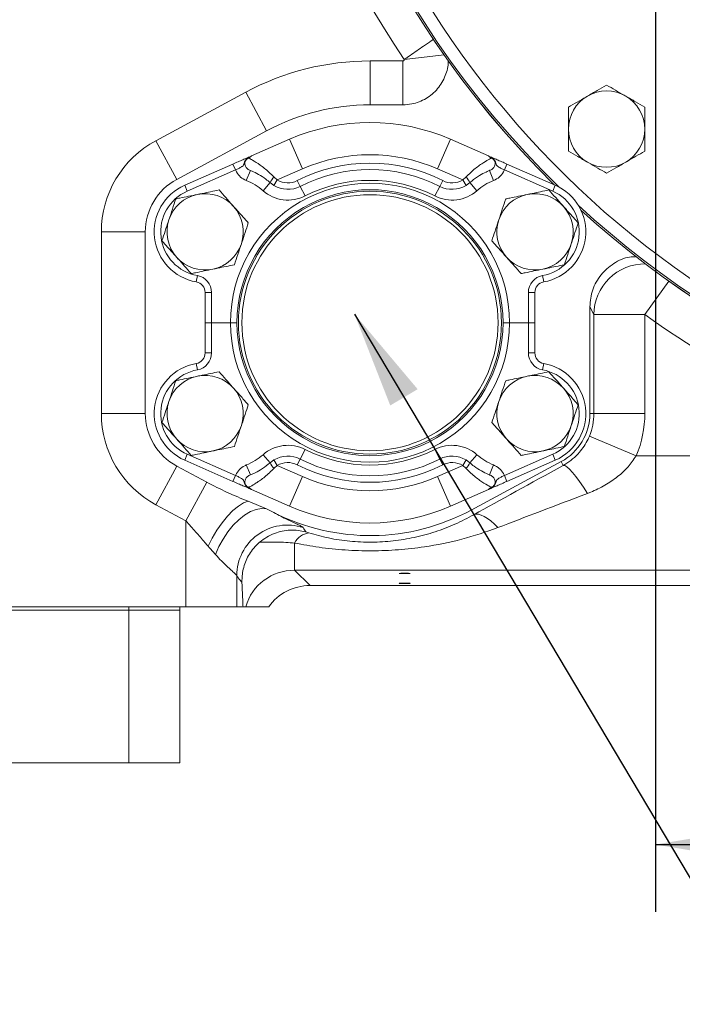
# Model space of a CAD drawing. Units: millimetres. Extents: x 11 to 1180, y 5 to 832.
# Drawn here: x 598 to 629, y 96 to 142 of the extents above; entities that cross this region are included whole.
import ezdxf

# ---------------------------------------------------------------- set-up
doc = ezdxf.new("R2010")
doc.units = ezdxf.units.MM
doc.layers.add('SLD-0', color=7, linetype='Continuous')
doc.styles.add('SLDTEXTSTYLE0', font='TXT', dxfattribs={"width": 0.605})
doc.dimstyles.new('SLDDIMSTYLE1', dxfattribs={"dimtxt": 3, "dimasz": 4.572, "dimexe": 0, "dimexo": 0.0625, "dimgap": 0.75, "dimtad": 0, "dimdec": 1, "dimlfac": 5, "dimrnd": 1e-09, "dimzin": 12, "dimdsep": 46, "dimtxsty": 'SLDTEXTSTYLE0', "dimsah": 1, "dimcen": 0.09, "dimadec": 0, "dimazin": 0, "dimtfac": 1, "dimtdec": 3, "dimtofl": 0, "dimtmove": 0, "dimatfit": 3, "dimfxl": 0, "dimfrac": 2, "dimtolj": 1, "dimtzin": 12, "dimarcsym": 0})
doc.dimstyles.new('SLDDIMSTYLE3', dxfattribs={"dimtxt": 0, "dimasz": 4.572, "dimexe": 0, "dimexo": 0.0625, "dimgap": 0, "dimtad": 0, "dimtih": 1, "dimtoh": 1, "dimdec": 0, "dimrnd": 1e-09, "dimzin": 0, "dimdsep": 46, "dimtxsty": 'Standard', "dimsah": 1, "dimcen": 0.09, "dimadec": 0, "dimazin": 0, "dimtfac": 4.572, "dimtdec": 0, "dimtofl": 0, "dimtmove": 0, "dimatfit": 3, "dimfxl": 0, "dimfrac": 2, "dimtolj": 1, "dimtzin": 0, "dimarcsym": 0})

# ---------------------------------------------------------------- blocks, each defined once
blk = doc.blocks.new('*D17')
at = {"layer": 'SLD-0'}
for p, q in [((628.232, 238.359), (628.232, 100.232)), ((681.408, 229.753), (681.408, 100.232)), ((628.232, 103.407), (648.08, 103.407)), ((681.408, 103.407), (661.561, 103.407))]:
    blk.add_line(p, q, dxfattribs=at)
for points in [[(628.232, 103.407), (632.804, 102.645), (632.804, 104.169)], [(681.408, 103.407), (676.836, 104.169), (676.836, 102.645)]]:
    blk.add_solid(points, dxfattribs=at)
at = {"layer": 'SLD-0', "insert": (649.667, 104.973), "char_height": 3, "attachment_point": 1, "style": 'SLDTEXTSTYLE0'}
blk.add_mtext('265.9', dxfattribs=at)

msp = doc.modelspace()

# ---------------------------------------------------------------- linework, layer by layer
at = {"color": 7, "linetype": 'Continuous', "lineweight": 15}
for p, q in [((614.77806, 140.37468), (614.77806, 138.302)), ((614.77806, 140.37468), (616.32056, 140.37468)), ((616.32056, 140.37468), (616.32056, 138.302)), ((604.6761, 136.60848), (608.91511, 138.89453)), ((608.91511, 138.89453), (609.89894, 137.07023)), ((616.32056, 138.302), (614.77806, 138.302)), ((609.89894, 137.07023), (605.65993, 134.78418)), ((604.6761, 136.60848), (605.65993, 134.78418)), ((609.19039, 135.89224), (610.97746, 136.67603)), ((610.97746, 136.67603), (611.58959, 135.28037)), ((618.56747, 136.67603), (617.95534, 135.28037)), ((618.56747, 136.67603), (620.35453, 135.89224)), ((606.03608, 134.50878), (608.31286, 135.50736)), ((608.43529, 135.22823), (606.15851, 134.22965)), ((608.31286, 135.50736), (608.43529, 135.22823)), ((609.13321, 135.20536), (608.9415, 134.73492)), ((611.58959, 135.28037), (610.40143, 134.75925)), ((619.1435, 134.75925), (617.95534, 135.28037)), ((620.41172, 135.20536), (620.60342, 134.73492)), ((621.10964, 135.22823), (621.23206, 135.50736)), ((623.38642, 134.22965), (621.10964, 135.22823)), ((621.23206, 135.50736), (623.50884, 134.50878)), ((610.40143, 134.75925), (610.24321, 134.49873)), ((610.25126, 134.89202), (610.40143, 134.75925)), ((611.34221, 134.72505), (611.48109, 134.45373)), ((618.20272, 134.72505), (618.06384, 134.45373)), ((619.1435, 134.75925), (619.29367, 134.89202)), ((619.1435, 134.75925), (619.30171, 134.49873)), ((606.03608, 134.50878), (606.15851, 134.22965)), ((610.06485, 134.62959), (609.72982, 134.24773)), ((610.24321, 134.49873), (610.06485, 134.62959)), ((611.48109, 134.45373), (611.71255, 134.00152)), ((618.06384, 134.45373), (617.83238, 134.00152)), ((619.48007, 134.62959), (619.30171, 134.49873)), ((619.48007, 134.62959), (619.81511, 134.24773)), ((623.38642, 134.22965), (623.50884, 134.50878)), ((602.10626, 132.30288), (604.17894, 132.30288)), ((602.10626, 123.74288), (602.10626, 132.30288)), ((604.17894, 132.30288), (604.17894, 123.74288)), ((606.5808, 129.94779), (606.63405, 130.2479)), ((622.91087, 130.2479), (622.96412, 129.94779)), ((607.00006, 129.4476), (607.30486, 129.4476)), ((607.00006, 128.02288), (607.00006, 129.4476)), ((607.30486, 129.4476), (607.30486, 128.02288)), ((622.24006, 128.02288), (622.24006, 129.4476)), ((622.24006, 129.4476), (622.54486, 129.4476)), ((622.54486, 129.4476), (622.54486, 128.02288)), ((625.13997, 128.77709), (625.13997, 123.74288)), ((625.33146, 128.40322), (625.13997, 128.77709)), ((625.33146, 123.74288), (625.33146, 128.40322)), ((625.33146, 128.40322), (627.73, 128.40322)), ((627.73, 128.40322), (627.73, 123.74288)), ((607.30486, 128.02288), (607.00006, 128.02288)), ((607.00006, 126.59817), (607.00006, 128.02288)), ((607.30486, 128.02288), (608.19386, 128.02288)), ((607.30486, 128.02288), (607.30486, 126.59817)), ((621.35106, 128.02288), (622.24006, 128.02288)), ((622.54486, 128.02288), (622.24006, 128.02288)), ((622.24006, 126.59817), (622.24006, 128.02288)), ((622.54486, 128.02288), (622.54486, 126.59817)), ((607.30486, 126.59817), (607.00006, 126.59817)), ((622.54486, 126.59817), (622.24006, 126.59817)), ((606.63405, 125.79787), (606.5808, 126.09798)), ((622.96412, 126.09798), (622.91087, 125.79787)), ((602.10626, 123.74288), (604.17894, 123.74288)), ((625.33146, 123.74288), (625.13997, 123.74288)), ((625.33146, 123.74288), (627.73, 123.74288)), ((625.1163, 122.67183), (627.32876, 121.74554)), ((606.15851, 121.81612), (606.03608, 121.53699)), ((606.15851, 121.81612), (608.43529, 120.81754)), ((610.06485, 121.41618), (609.72982, 121.79804)), ((611.48109, 121.59204), (611.71255, 122.04425)), ((618.06384, 121.59204), (617.83238, 122.04425)), ((619.48007, 121.41618), (619.81511, 121.79804)), ((621.10964, 120.81754), (623.38642, 121.81612)), ((623.50884, 121.53699), (623.38642, 121.81612)), ((627.32876, 121.74554), (641.25602, 121.74554)), ((604.6761, 119.43728), (605.65993, 121.26159)), ((605.65993, 121.26159), (607.07467, 120.49863)), ((608.31286, 120.53841), (606.03608, 121.53699)), ((609.13321, 120.84041), (608.9415, 121.31085)), ((610.06485, 121.41618), (610.24321, 121.54704)), ((610.40143, 121.28652), (610.24321, 121.54704)), ((610.40143, 121.28652), (610.25126, 121.15375)), ((610.40143, 121.28652), (611.58959, 120.7654)), ((611.34221, 121.32072), (611.48109, 121.59204)), ((617.95534, 120.7654), (619.1435, 121.28652)), ((618.20272, 121.32072), (618.06384, 121.59204)), ((619.1435, 121.28652), (619.30171, 121.54704)), ((619.29367, 121.15375), (619.1435, 121.28652)), ((619.30171, 121.54704), (619.48007, 121.41618)), ((623.7836, 121.47038), (619.54459, 119.18433)), ((620.41172, 120.84041), (620.60342, 121.31085)), ((623.50884, 121.53699), (621.23206, 120.53841)), ((623.8817, 121.28846), (623.7836, 121.47038)), ((608.43529, 120.81754), (608.31286, 120.53841)), ((610.97746, 119.36973), (611.58959, 120.7654)), ((618.56747, 119.36973), (617.95534, 120.7654)), ((621.23206, 120.53841), (621.10964, 120.81754)), ((606.09084, 118.67433), (607.07467, 120.49863)), ((610.97746, 119.36973), (609.19039, 120.15353)), ((620.35453, 120.15353), (618.56747, 119.36973)), ((606.09084, 118.67433), (604.6761, 119.43728)), ((609.03453, 119.59918), (609.88985, 119.23528)), ((609.88985, 119.23528), (610.23384, 119.068)), ((619.6641, 118.96272), (619.54459, 119.18433)), ((606.09084, 114.62288), (606.09084, 118.67433)), ((611.74213, 118.15254), (611.8901, 118.10545)), ((611.2195, 116.34883), (611.2195, 117.63117)), ((703.87241, 116.34883), (611.2195, 116.34883)), ((611.2195, 116.34883), (611.94545, 115.62288)), ((608.48938, 116.09088), (608.48938, 114.62288)), ((611.94545, 115.62288), (690.79947, 115.62288)), ((603.4085, 114.46288), (574.54516, 114.46288)), ((606.09084, 114.62288), (579.46326, 114.62288)), ((603.4085, 114.62288), (603.4085, 114.46288)), ((605.8085, 114.46288), (603.4085, 114.46288)), ((603.4085, 107.26288), (603.4085, 114.46288)), ((605.8085, 114.62288), (605.8085, 114.46288)), ((605.8085, 107.26288), (605.8085, 114.46288)), ((606.09084, 114.62288), (608.48938, 114.62288)), ((608.78663, 114.62288), (608.48938, 114.62288)), ((609.99656, 114.62288), (608.91508, 114.62288)), ((603.4085, 107.26288), (579.09369, 107.26288)), ((605.8085, 107.26288), (603.4085, 107.26288))]:
    msp.add_line(p, q, dxfattribs=at)
at = {"color": 8, "linetype": 'Continuous', "lineweight": 15}
for p, q in [((616.3885, 140.44596), (618.27146, 140.65784)), ((628.85946, 129.98512), (627.73, 128.40322))]:
    msp.add_line(p, q, dxfattribs=at)
at = {"color": 7, "linetype": 'Continuous', "lineweight": 15, "flags": 128}
for points in [[(623.8817, 121.28846), (623.95542, 121.2809), (624.05475, 121.22272), (624.17733, 121.1153), (624.32019, 120.96125), (624.4799, 120.76426), (624.65261, 120.52908), (624.83417, 120.26136), (625.0202, 119.96756)], [(607.14383, 117.47625), (607.33617, 117.86398), (607.55696, 118.23884), (607.79887, 118.58835), (608.05385, 118.90091), (608.31344, 119.16613), (608.56901, 119.3752), (608.81207, 119.52117), (609.03453, 119.59918)], [(607.48896, 117.08846), (607.64854, 117.45933), (607.84439, 117.81928), (608.07075, 118.15774), (608.32095, 118.46473), (608.58765, 118.73123), (608.86297, 118.94939), (609.13884, 119.1128), (609.40713, 119.21665), (609.65995, 119.25788), (609.88985, 119.23528)], [(619.6641, 118.96272), (619.7683, 118.98906), (619.88716, 118.98509), (620.01901, 118.95087), (620.16196, 118.88688), (620.314, 118.79404), (620.47297, 118.67365), (620.63661, 118.52742), (620.8026, 118.35743)], [(616.4085, 116.18492), (616.50953, 116.18562), (616.59517, 116.18762), (616.6524, 116.19061), (616.6725, 116.19414), (616.6524, 116.19766), (616.59517, 116.20065), (616.50953, 116.20265), (616.4085, 116.20335), (616.30747, 116.20265), (616.22182, 116.20065), (616.16459, 116.19766), (616.1445, 116.19414), (616.16459, 116.19061), (616.22182, 116.18762), (616.30747, 116.18562), (616.4085, 116.18492)], [(616.4085, 115.72041), (616.50953, 115.72111), (616.59517, 115.72311), (616.6524, 115.7261), (616.6725, 115.72962), (616.6524, 115.73315), (616.59517, 115.73614), (616.50953, 115.73814), (616.4085, 115.73884), (616.30747, 115.73814), (616.22182, 115.73614), (616.16459, 115.73315), (616.1445, 115.72962), (616.16459, 115.7261), (616.22182, 115.72311), (616.30747, 115.72111), (616.4085, 115.72041)]]:
    msp.add_lwpolyline(points, dxfattribs=at)
at = {"color": 7, "linetype": 'Continuous', "lineweight": 15}
for radius in [6.2, 6.04]:
    msp.add_circle((614.77246, 128.0224), radius, dxfattribs=at)
for centre, radius, start, end in [((654.77806, 166.28634), 43.92059, 106.912941, 28.36438), ((654.77806, 166.28634), 44.6044, 138.094229, 225.387442), ((654.77806, 166.28634), 44.6044, 227.624591, 27.30221), ((654.77806, 166.28634), 46.27616, 180, 213.944876), ((614.77806, 128.02288), 12.3518, 90, 118.337463), ((625.92806, 137.15434), 1.8, 60, 120), ((625.92806, 137.15434), 1.8, 120, 180), ((625.92806, 137.15434), 1.8, 0, 60), ((614.77806, 128.02288), 10.27912, 90, 118.337463), ((614.77246, 128.02336), 9.44832, 66.318062, 113.681938), ((625.92806, 137.15434), 1.8, 180, 240), ((625.92806, 137.15434), 1.8, 300, 0), ((606.99806, 132.30288), 4.8918, 118.337463, 180), ((614.77246, 128.02336), 7.92432, 66.318062, 113.681938), ((614.77246, 128.02336), 7.52856, 62.894389, 117.105611), ((614.77246, 128.02336), 7.22376, 62.894389, 117.105611), ((625.92806, 137.15434), 1.8, 240, 300), ((606.99806, 132.30288), 2.81912, 118.337463, 180), ((607.88714, 132.1475), 2.794, 48.737285, 67.829344), ((610.78041, 134.31875), 0.78016, 132.708021, 156.519625), ((610.90243, 135.58424), 0.9652, 238.730121, 297.105611), ((614.77246, 128.02336), 6.71576, 62.894389, 117.105611), ((618.64249, 135.58424), 0.9652, 242.894389, 301.269879), ((618.76451, 134.31875), 0.78016, 23.480375, 47.291979), ((621.65778, 132.1475), 2.794, 112.170656, 131.262715), ((607.00006, 132.31088), 2.4, 113.681938, 259.939352), ((614.77246, 128.02336), 6.5786, 359.995819, 180.004181), ((614.77246, 128.02336), 6.2738, 359.995616, 180.004384), ((610.90243, 135.58424), 1.778, 228.737285, 297.105611), ((610.90243, 135.58424), 1.27, 238.730121, 297.105611), ((618.64249, 135.58424), 1.778, 242.894389, 311.262715), ((618.64249, 135.58424), 1.27, 242.894389, 301.269879), ((622.54486, 132.31088), 2.4, 280.060648, 66.318062), ((607.00006, 132.31088), 2.0952, 113.681938, 259.939352), ((607.00006, 132.31088), 1.8, 101.654244, 161.654244), ((607.00006, 132.31088), 1.8, 41.654244, 101.654244), ((622.55406, 132.31088), 1.8, 101.654244, 161.654244), ((622.55406, 132.31088), 1.8, 41.654244, 101.654244), ((622.54486, 132.31088), 2.0952, 280.060648, 66.318062), ((607.00006, 132.31088), 1.8, 341.654244, 41.654244), ((622.55406, 132.31088), 1.8, 341.654244, 41.654244), ((607.00006, 132.31088), 1.8, 161.654244, 221.654244), ((622.55406, 132.31088), 1.8, 161.654244, 221.654244), ((607.00006, 132.31088), 1.8, 281.654244, 341.654244), ((622.55406, 132.31088), 1.8, 281.654244, 341.654244), ((607.00006, 132.31088), 1.8, 221.654244, 281.654244), ((622.55406, 132.31088), 1.8, 221.654244, 281.654244), ((606.49206, 129.4476), 0.8128, 0, 79.939352), ((623.05286, 129.4476), 0.8128, 100.060648, 180), ((606.49206, 129.4476), 0.508, 0, 79.939352), ((623.05286, 129.4476), 0.508, 100.060648, 180), ((654.77806, 166.28634), 46.54813, 234.473653, 253.112346), ((614.77246, 128.0224), 6.5786, 179.995819, 0.004181), ((614.77246, 128.0224), 6.2738, 179.995616, 0.004384), ((606.49206, 126.59817), 0.508, 280.060648, 0), ((606.49206, 126.59817), 0.8128, 280.060648, 0), ((623.05286, 126.59817), 0.8128, 180, 259.939352), ((623.05286, 126.59817), 0.508, 180, 259.939352), ((607.00006, 123.73488), 2.4, 100.060648, 246.318062), ((622.54486, 123.73488), 2.4, 293.681938, 79.939352), ((607.00006, 123.73488), 2.0952, 100.060648, 246.318062), ((607.00006, 123.73488), 1.8, 101.654244, 161.654244), ((607.00006, 123.73488), 1.8, 41.654244, 101.654244), ((622.55406, 123.73488), 1.8, 101.654244, 161.654244), ((622.55406, 123.73488), 1.8, 41.654244, 101.654244), ((622.54486, 123.73488), 2.0952, 293.681938, 79.939352), ((607.00006, 123.73488), 1.8, 341.654244, 41.654244), ((622.55406, 123.73488), 1.8, 341.654244, 41.654244), ((607.00006, 123.73488), 1.8, 161.654244, 221.654244), ((622.55406, 123.73488), 1.8, 161.654244, 221.654244), ((606.99806, 123.74288), 4.8918, 180, 241.662537), ((606.99806, 123.74288), 2.81912, 180, 241.662537), ((622.55806, 123.74288), 2.5819, 298.337463, 0), ((622.55806, 123.74288), 2.7734, 337.282494, 0), ((622.55806, 123.74288), 5.17194, 337.282494, 0), ((607.00006, 123.73488), 1.8, 281.654244, 341.654244), ((622.55406, 123.73488), 1.8, 281.654244, 341.654244), ((607.00006, 123.73488), 1.8, 221.654244, 281.654244), ((610.90243, 120.46153), 1.778, 62.894389, 131.262715), ((618.64249, 120.46153), 1.778, 48.737285, 117.105611), ((622.55406, 123.73488), 1.8, 221.654244, 281.654244), ((607.88714, 123.89827), 2.794, 292.170656, 311.262715), ((610.90243, 120.46153), 1.27, 62.894389, 121.269879), ((614.77246, 128.0224), 6.71576, 242.894389, 297.105611), ((618.64249, 120.46153), 1.27, 58.730121, 117.105611), ((621.65778, 123.89827), 2.794, 228.737285, 247.829344), ((610.78041, 121.72702), 0.78016, 203.480375, 227.291979), ((610.90243, 120.46153), 0.9652, 62.894389, 121.269879), ((614.77246, 128.0224), 7.52856, 242.894389, 297.105611), ((614.77246, 128.0224), 7.22376, 242.894389, 297.105611), ((618.64249, 120.46153), 0.9652, 58.730121, 117.105611), ((618.76451, 121.72702), 0.78016, 312.708021, 336.519625), ((614.77246, 128.0224), 7.92432, 246.318062, 293.681938), ((614.77806, 128.02288), 10.0419, 243.094162, 298.337463), ((614.77246, 128.0224), 9.44832, 246.318062, 293.681938), ((610.88164, 116.08576), 2.39226, 72.021929, 179.877395), ((611.98451, 117.26072), 0.84998, 96.377124, 154.161786)]:
    msp.add_arc(centre, radius, start, end, dxfattribs=at)
at = {"color": 8, "linetype": 'Continuous', "lineweight": 15}
for centre, radius, start, end in [((654.77806, 166.28634), 44.52022, 136.519498, 225.70196), ((654.77806, 166.28634), 44.60403, 138.089312, 225.388669), ((654.77806, 166.28634), 44.52022, 227.312781, 27.429952), ((654.77806, 166.28634), 44.60403, 227.623449, 27.302762), ((627.73473, 128.39444), 2.40329, 89.453837, 179.790791)]:
    msp.add_arc(centre, radius, start, end, dxfattribs=at)
at = {"color": 7, "linetype": 'Continuous', "lineweight": 15}
for centre, major_axis, ratio, start_param, end_param in [((629.18575, 123.85666), (14.47431, 7.79632), 0.01655998, 1.93704704, 2.2797771), ((630.32425, 121.74554), (14.47472, 5.39673), 0.01298491, 1.94112529, 2.28385535), ((606.09084, 118.43883), (-2.39813, 2.58868), 0.03662827, 4.13004509, 4.2977055), ((611.22901, 113.94079), (1.70843, -1.70843), 0.99334498, 2.35680348, 3.64314213), ((611.94838, 113.22142), (-1.69912, 1.69912), 0.99878277, 5.49839613, 6.44605334)]:
    msp.add_ellipse(centre, major_axis=major_axis, ratio=ratio, start_param=start_param, end_param=end_param, dxfattribs=at)
at = {"color": 8, "linetype": 'Continuous', "lineweight": 15}
msp.add_open_spline([(616.3885, 140.44596), (616.48024, 140.5088), (616.79391, 140.72366), (617.23511, 141.0268), (617.6074, 141.28348), (617.74314, 141.37801), (617.78349, 141.40611)], degree=3, knots=[0, 0, 0, 0, 0.17603476, 0.60189593, 0.88167098, 1, 1, 1, 1], dxfattribs=at)
at = {"color": 7, "linetype": 'Continuous', "lineweight": 15}
for points, knots in [([(616.32056, 140.37468), (616.3223, 140.37472), (616.33158, 140.37491), (616.3477, 140.37844), (616.36655, 140.38909), (616.38062, 140.40486), (616.38898, 140.42469), (616.38866, 140.43887), (616.3885, 140.44596)], [0, 0, 0, 0, 0.04684429, 0.24998317, 0.43689589, 0.621014, 0.81071574, 1, 1, 1, 1]), ([(618.45793, 140.38976), (618.45855, 140.37434), (618.46819, 140.13395), (618.34706, 139.65525), (617.99364, 139.0371), (617.43371, 138.56769), (616.84384, 138.33294), (616.46249, 138.31039), (616.32056, 138.302)], [0, 0, 0, 0, 0.01403753, 0.21881664, 0.43625507, 0.65348831, 0.87104094, 1, 1, 1, 1]), ([(625.92806, 139.2328), (625.7819, 139.14841), (625.48689, 138.97809), (625.18193, 138.80202), (625.02806, 138.71319)], [0, 0, 0, 0, 0.49545796, 1, 1, 1, 1]), ([(626.82806, 138.71319), (626.80673, 138.7255), (626.64518, 138.81878), (626.34058, 138.99464), (626.06641, 139.15293), (625.92806, 139.2328)], [0, 0, 0, 0, 0.07009003, 0.53078443, 1, 1, 1, 1]), ([(625.02806, 138.71319), (625.00673, 138.70087), (624.84518, 138.6076), (624.54058, 138.43174), (624.26641, 138.27344), (624.12806, 138.19357)], [0, 0, 0, 0, 0.07009003, 0.53078443, 1, 1, 1, 1]), ([(627.72806, 138.19357), (627.5819, 138.27796), (627.28689, 138.44828), (626.98193, 138.62435), (626.82806, 138.71319)], [0, 0, 0, 0, 0.49545796, 1, 1, 1, 1]), ([(624.12806, 138.19357), (624.12806, 137.92628), (624.12806, 137.58343), (624.12806, 137.23182), (624.12806, 137.15434)], [0, 0, 0, 0, 0.77963608, 1, 1, 1, 1]), ([(627.72806, 137.15434), (627.72806, 137.23182), (627.72806, 137.58343), (627.72806, 137.92628), (627.72806, 138.19357)], [0, 0, 0, 0, 0.220363923, 1, 1, 1, 1]), ([(624.12806, 137.15434), (624.12806, 136.87161), (624.12806, 136.5198), (624.12806, 136.18153), (624.12806, 136.11511)], [0, 0, 0, 0, 0.8036473, 1, 1, 1, 1]), ([(627.72806, 136.11511), (627.72806, 136.18153), (627.72806, 136.5198), (627.72806, 136.87161), (627.72806, 137.15434)], [0, 0, 0, 0, 0.1963527, 1, 1, 1, 1]), ([(624.12806, 136.11511), (624.27423, 136.03072), (624.56923, 135.8604), (624.8742, 135.68433), (625.02806, 135.5955)], [0, 0, 0, 0, 0.49545796, 1, 1, 1, 1]), ([(626.82806, 135.5955), (626.84939, 135.60781), (627.01095, 135.70108), (627.31554, 135.87694), (627.58972, 136.03524), (627.72806, 136.11511)], [0, 0, 0, 0, 0.07009003, 0.53078443, 1, 1, 1, 1]), ([(608.31286, 135.50736), (608.39695, 135.54424), (608.5651, 135.61799), (608.7878, 135.71566), (608.93443, 135.77997), (608.99057, 135.8046), (609.01928, 135.81719), (609.02639, 135.82031), (609.03406, 135.82367), (609.04158, 135.82697), (609.05441, 135.8326), (609.0913, 135.84878), (609.1328, 135.86698), (609.17391, 135.88501), (609.19039, 135.89224)], [0, 0, 0, 0, 0.22070411, 0.44137914, 0.66293566, 0.77697875, 0.78682792, 0.79676667, 0.80245058, 0.80814639, 0.81620709, 0.8379572, 0.93503881, 1, 1, 1, 1]), ([(609.10916, 135.82908), (609.10882, 135.82899), (609.09327, 135.82502), (609.06406, 135.81585), (609.0215, 135.7969), (608.97182, 135.76677), (608.92355, 135.72293), (608.87226, 135.65106), (608.84164, 135.56525), (608.82632, 135.49942), (608.8024, 135.4425), (608.77047, 135.40876), (608.69527, 135.35668), (608.5915, 135.30186), (608.48725, 135.25272), (608.43529, 135.22823)], [0, 0, 0, 0, 0.00102338, 0.04639616, 0.08811299, 0.13513137, 0.21359058, 0.27448207, 0.38965673, 0.47369948, 0.48991525, 0.62096808, 0.66899437, 0.83503574, 1, 1, 1, 1]), ([(609.05329, 135.78944), (609.0396, 135.78349), (608.99551, 135.76436), (608.93123, 135.7109), (608.87998, 135.62318), (608.8681, 135.55039), (608.87154, 135.47519), (608.89529, 135.39038), (608.9769, 135.2878), (609.06585, 135.23397), (609.12062, 135.21071), (609.13321, 135.20536)], [0, 0, 0, 0, 0.05655417, 0.18212655, 0.30497427, 0.42793936, 0.44991759, 0.58674335, 0.74991618, 0.94252015, 1, 1, 1, 1]), ([(609.10916, 135.82908), (609.09047, 135.81627), (609.07142, 135.80322), (609.05362, 135.78968), (609.05329, 135.78944)], [0, 0, 0, 0, 0.98175929, 1, 1, 1, 1]), ([(609.05329, 135.78944), (609.05949, 135.78623), (609.10185, 135.76435), (609.25506, 135.68252), (609.58483, 135.47549), (609.95107, 135.18862), (610.17122, 134.9711), (610.25126, 134.89202)], [0, 0, 0, 0, 0.03463466, 0.23661404, 0.53091452, 0.82945583, 1, 1, 1, 1]), ([(609.19039, 135.89224), (609.18998, 135.89206), (609.16875, 135.88267), (609.16624, 135.8724), (609.11935, 135.83682), (609.10916, 135.82908)], [0, 0, 0, 0, 0.015306251, 0.7859562, 1, 1, 1, 1]), ([(619.29367, 134.89202), (619.43983, 135.0318), (619.73092, 135.31016), (620.12786, 135.5857), (620.3849, 135.73406), (620.46463, 135.77542), (620.49163, 135.78944)], [0, 0, 0, 0, 0.306897509, 0.611191044, 0.868284346, 1, 1, 1, 1]), ([(620.43576, 135.82908), (620.4266, 135.83588), (620.38783, 135.86465), (620.38183, 135.87841), (620.36147, 135.8891), (620.35564, 135.89175), (620.35494, 135.89206), (620.35453, 135.89224)], [0, 0, 0, 0, 0.1842124, 0.77983562, 0.97422232, 0.9847008, 1, 1, 1, 1]), ([(620.35453, 135.89224), (620.37101, 135.88501), (620.41212, 135.86698), (620.45362, 135.84878), (620.49051, 135.8326), (620.50334, 135.82697), (620.51086, 135.82367), (620.51853, 135.82031), (620.52564, 135.81719), (620.55435, 135.8046), (620.61049, 135.77997), (620.75713, 135.71566), (620.97982, 135.61799), (621.14798, 135.54424), (621.23206, 135.50736)], [0, 0, 0, 0, 0.06496119, 0.1620428, 0.18379291, 0.19185361, 0.19754942, 0.20323333, 0.21317208, 0.22302125, 0.33706434, 0.55862086, 0.77929589, 1, 1, 1, 1]), ([(620.41172, 135.20536), (620.42431, 135.21071), (620.47908, 135.23397), (620.56802, 135.2878), (620.64963, 135.39038), (620.67339, 135.47519), (620.67682, 135.55039), (620.66494, 135.62318), (620.61369, 135.7109), (620.54941, 135.76436), (620.50532, 135.78349), (620.49163, 135.78944)], [0, 0, 0, 0, 0.05747985, 0.25008382, 0.41325665, 0.55008241, 0.57206064, 0.69502573, 0.81787345, 0.94344583, 1, 1, 1, 1]), ([(620.49163, 135.78944), (620.49131, 135.78968), (620.4735, 135.80322), (620.45446, 135.81627), (620.43576, 135.82908)], [0, 0, 0, 0, 0.01824071, 1, 1, 1, 1]), ([(621.10964, 135.22823), (621.05766, 135.25271), (620.95338, 135.30183), (620.82231, 135.37135), (620.75566, 135.424), (620.72295, 135.48392), (620.70529, 135.55683), (620.67428, 135.64892), (620.62136, 135.72291), (620.57311, 135.7668), (620.52342, 135.79684), (620.48057, 135.8162), (620.45122, 135.82464), (620.43576, 135.82908)], [0, 0, 0, 0, 0.16501354, 0.3311045, 0.47962071, 0.51022758, 0.60245804, 0.72543791, 0.7863476, 0.86483024, 0.91186266, 0.95359196, 1, 1, 1, 1]), ([(608.9415, 134.73492), (608.91723, 134.74545), (608.79837, 134.79705), (608.60497, 134.93555), (608.48023, 135.11731), (608.43832, 135.22073), (608.43529, 135.22823)], [0, 0, 0, 0, 0.10969435, 0.53726312, 0.96646132, 1, 1, 1, 1]), ([(610.06485, 134.62959), (609.999, 134.68462), (609.81534, 134.8381), (609.51154, 135.0304), (609.26228, 135.15176), (609.16146, 135.19363), (609.13321, 135.20536)], [0, 0, 0, 0, 0.18904975, 0.52721303, 0.8674853, 1, 1, 1, 1]), ([(620.41172, 135.20536), (620.40975, 135.20456), (620.34909, 135.1798), (620.17559, 135.10314), (619.84437, 134.92238), (619.60077, 134.7266), (619.48007, 134.62959)], [0, 0, 0, 0, 0.01001767, 0.30873662, 0.65749225, 1, 1, 1, 1]), ([(621.10964, 135.22823), (621.1066, 135.22073), (621.0647, 135.11731), (620.93995, 134.93555), (620.74655, 134.79705), (620.62769, 134.74545), (620.60342, 134.73492)], [0, 0, 0, 0, 0.03353868, 0.46273688, 0.89030565, 1, 1, 1, 1]), ([(625.02806, 135.5955), (625.04939, 135.58318), (625.21095, 135.48991), (625.51554, 135.31405), (625.78972, 135.15575), (625.92806, 135.07588)], [0, 0, 0, 0, 0.07009003, 0.53078443, 1, 1, 1, 1]), ([(625.92806, 135.07588), (626.07423, 135.16027), (626.36923, 135.33059), (626.6742, 135.50666), (626.82806, 135.5955)], [0, 0, 0, 0, 0.49545796, 1, 1, 1, 1]), ([(607.65426, 134.28371), (607.39247, 134.22971), (607.05669, 134.16045), (606.71234, 134.08943), (606.63645, 134.07378)], [0, 0, 0, 0, 0.77963608, 1, 1, 1, 1]), ([(608.34497, 133.50722), (608.32859, 133.52563), (608.20461, 133.66501), (607.97085, 133.9278), (607.76043, 134.16435), (607.65426, 134.28371)], [0, 0, 0, 0, 0.07009003, 0.53078443, 1, 1, 1, 1]), ([(623.20826, 134.28371), (622.94647, 134.22971), (622.61069, 134.16045), (622.26634, 134.08943), (622.19045, 134.07378)], [0, 0, 0, 0, 0.77963608, 1, 1, 1, 1]), ([(623.89897, 133.50722), (623.88259, 133.52563), (623.75861, 133.66501), (623.52485, 133.9278), (623.31443, 134.16435), (623.20826, 134.28371)], [0, 0, 0, 0, 0.07009003, 0.53078443, 1, 1, 1, 1]), ([(605.61865, 133.86385), (605.56552, 133.70365), (605.45831, 133.38032), (605.34747, 133.04607), (605.29155, 132.87743)], [0, 0, 0, 0, 0.49545796, 1, 1, 1, 1]), ([(606.63645, 134.07378), (606.35955, 134.01666), (606.01499, 133.9456), (605.6837, 133.87726), (605.61865, 133.86385)], [0, 0, 0, 0, 0.8036473, 1, 1, 1, 1]), ([(621.17265, 133.86385), (621.11952, 133.70365), (621.01231, 133.38032), (620.90147, 133.04607), (620.84555, 132.87743)], [0, 0, 0, 0, 0.49545796, 1, 1, 1, 1]), ([(622.19045, 134.07378), (621.91355, 134.01666), (621.56899, 133.9456), (621.2377, 133.87726), (621.17265, 133.86385)], [0, 0, 0, 0, 0.8036473, 1, 1, 1, 1]), ([(609.03567, 132.73074), (608.9235, 132.85685), (608.6971, 133.11137), (608.46305, 133.37448), (608.34497, 133.50722)], [0, 0, 0, 0, 0.49545796, 1, 1, 1, 1]), ([(624.58967, 132.73074), (624.4775, 132.85685), (624.2511, 133.11137), (624.01705, 133.37448), (623.89897, 133.50722)], [0, 0, 0, 0, 0.49545796, 1, 1, 1, 1]), ([(605.29155, 132.87743), (605.28379, 132.85405), (605.22508, 132.67699), (605.11438, 132.34315), (605.01473, 132.04265), (604.96445, 131.89102)], [0, 0, 0, 0, 0.070090032, 0.530784434, 1, 1, 1, 1]), ([(620.84555, 132.87743), (620.83779, 132.85405), (620.77908, 132.67699), (620.66838, 132.34315), (620.56873, 132.04265), (620.51845, 131.89102)], [0, 0, 0, 0, 0.070090032, 0.530784434, 1, 1, 1, 1]), ([(608.70858, 131.74433), (608.71633, 131.76771), (608.77504, 131.94478), (608.88575, 132.27862), (608.98539, 132.57912), (609.03567, 132.73074)], [0, 0, 0, 0, 0.07009003, 0.53078443, 1, 1, 1, 1]), ([(624.26258, 131.74433), (624.27033, 131.76771), (624.32904, 131.94478), (624.43975, 132.27862), (624.53939, 132.57912), (624.58967, 132.73074)], [0, 0, 0, 0, 0.07009003, 0.53078443, 1, 1, 1, 1]), ([(604.96445, 131.89102), (605.07662, 131.76492), (605.30303, 131.5104), (605.53707, 131.24729), (605.65516, 131.11454)], [0, 0, 0, 0, 0.495457963, 1, 1, 1, 1]), ([(608.38148, 130.75792), (608.4346, 130.91812), (608.54182, 131.24145), (608.65265, 131.57569), (608.70858, 131.74433)], [0, 0, 0, 0, 0.49545796, 1, 1, 1, 1]), ([(620.51845, 131.89102), (620.63062, 131.76492), (620.85703, 131.5104), (621.09107, 131.24729), (621.20916, 131.11454)], [0, 0, 0, 0, 0.495457963, 1, 1, 1, 1]), ([(623.93548, 130.75792), (623.9886, 130.91812), (624.09582, 131.24145), (624.20665, 131.57569), (624.26258, 131.74433)], [0, 0, 0, 0, 0.49545796, 1, 1, 1, 1]), ([(605.65516, 131.11454), (605.67153, 131.09614), (605.79551, 130.95676), (606.02928, 130.69396), (606.23969, 130.45742), (606.34587, 130.33806)], [0, 0, 0, 0, 0.07009003, 0.53078443, 1, 1, 1, 1]), ([(621.20916, 131.11454), (621.22553, 131.09614), (621.34951, 130.95676), (621.58328, 130.69396), (621.79369, 130.45742), (621.89987, 130.33806)], [0, 0, 0, 0, 0.07009003, 0.53078443, 1, 1, 1, 1]), ([(625.13997, 128.77709), (625.16534, 129.04787), (625.20344, 129.45453), (625.43262, 129.94783), (625.73125, 130.39939), (626.24555, 130.8416), (626.83357, 131.12689), (627.19391, 131.132), (627.28507, 131.13329)], [0, 0, 0, 0, 0.23069807, 0.34646529, 0.46223101, 0.69246422, 0.92219061, 1, 1, 1, 1]), ([(606.34587, 130.33806), (606.41092, 130.35148), (606.74221, 130.41981), (607.08677, 130.49088), (607.36367, 130.54799)], [0, 0, 0, 0, 0.1963527, 1, 1, 1, 1]), ([(607.36367, 130.54799), (607.43956, 130.56364), (607.78391, 130.63467), (608.11969, 130.70393), (608.38148, 130.75792)], [0, 0, 0, 0, 0.220363923, 1, 1, 1, 1]), ([(621.89987, 130.33806), (621.96492, 130.35148), (622.29621, 130.41981), (622.64077, 130.49088), (622.91767, 130.54799)], [0, 0, 0, 0, 0.1963527, 1, 1, 1, 1]), ([(622.91767, 130.54799), (622.99356, 130.56364), (623.33791, 130.63467), (623.67369, 130.70393), (623.93548, 130.75792)], [0, 0, 0, 0, 0.220363923, 1, 1, 1, 1]), ([(608.49866, 128.02288), (608.49529, 128.02288), (608.48855, 128.02288), (608.436, 128.02288), (608.35866, 128.02288), (608.27296, 128.02288), (608.21633, 128.02288), (608.19386, 128.02288)], [0, 0, 0, 0, 0.21469386, 0.42938772, 0.64408158, 0.85877544, 1, 1, 1, 1]), ([(608.19386, 128.02288), (608.22813, 128.02288), (608.29666, 128.02288), (608.388, 128.02288), (608.45693, 128.02288), (608.49346, 128.02288), (608.49718, 128.02288), (608.49866, 128.02288)], [0, 0, 0, 0, 0.21469386, 0.42938772, 0.64408158, 0.85877545, 1, 1, 1, 1]), ([(621.35106, 128.02288), (621.3168, 128.02288), (621.24826, 128.02288), (621.15692, 128.02288), (621.08799, 128.02288), (621.05147, 128.02288), (621.04774, 128.02288), (621.04626, 128.02288)], [0, 0, 0, 0, 0.21469386, 0.42938772, 0.64408158, 0.85877545, 1, 1, 1, 1]), ([(621.04626, 128.02288), (621.04963, 128.02288), (621.05637, 128.02288), (621.10892, 128.02288), (621.18626, 128.02288), (621.27196, 128.02288), (621.32859, 128.02288), (621.35106, 128.02288)], [0, 0, 0, 0, 0.21469386, 0.42938772, 0.64408158, 0.85877544, 1, 1, 1, 1]), ([(606.63645, 125.49778), (606.35955, 125.44066), (606.01499, 125.3696), (605.6837, 125.30126), (605.61865, 125.28785)], [0, 0, 0, 0, 0.803647298, 1, 1, 1, 1]), ([(607.65426, 125.70771), (607.39247, 125.65371), (607.05669, 125.58445), (606.71234, 125.51343), (606.63645, 125.49778)], [0, 0, 0, 0, 0.77963608, 1, 1, 1, 1]), ([(608.34497, 124.93122), (608.32859, 124.94963), (608.20461, 125.08901), (607.97085, 125.3518), (607.76043, 125.58835), (607.65426, 125.70771)], [0, 0, 0, 0, 0.07009003, 0.53078443, 1, 1, 1, 1]), ([(622.19045, 125.49778), (621.91355, 125.44066), (621.56899, 125.3696), (621.2377, 125.30126), (621.17265, 125.28785)], [0, 0, 0, 0, 0.803647298, 1, 1, 1, 1]), ([(623.20826, 125.70771), (622.94647, 125.65371), (622.61069, 125.58445), (622.26634, 125.51343), (622.19045, 125.49778)], [0, 0, 0, 0, 0.77963608, 1, 1, 1, 1]), ([(623.89897, 124.93122), (623.88259, 124.94963), (623.75861, 125.08901), (623.52485, 125.3518), (623.31443, 125.58835), (623.20826, 125.70771)], [0, 0, 0, 0, 0.07009003, 0.53078443, 1, 1, 1, 1]), ([(605.61865, 125.28785), (605.56552, 125.12765), (605.45831, 124.80432), (605.34747, 124.47007), (605.29155, 124.30143)], [0, 0, 0, 0, 0.49545796, 1, 1, 1, 1]), ([(621.17265, 125.28785), (621.11952, 125.12765), (621.01231, 124.80432), (620.90147, 124.47007), (620.84555, 124.30143)], [0, 0, 0, 0, 0.49545796, 1, 1, 1, 1]), ([(609.03567, 124.15474), (608.9235, 124.28085), (608.6971, 124.53537), (608.46305, 124.79848), (608.34497, 124.93122)], [0, 0, 0, 0, 0.49545796, 1, 1, 1, 1]), ([(624.58967, 124.15474), (624.4775, 124.28085), (624.2511, 124.53537), (624.01705, 124.79848), (623.89897, 124.93122)], [0, 0, 0, 0, 0.49545796, 1, 1, 1, 1]), ([(605.29155, 124.30143), (605.28379, 124.27805), (605.22508, 124.10099), (605.11438, 123.76715), (605.01473, 123.46665), (604.96445, 123.31502)], [0, 0, 0, 0, 0.07009003, 0.53078443, 1, 1, 1, 1]), ([(608.70858, 123.16833), (608.71633, 123.19171), (608.77504, 123.36878), (608.88575, 123.70262), (608.98539, 124.00312), (609.03567, 124.15474)], [0, 0, 0, 0, 0.07009003, 0.53078443, 1, 1, 1, 1]), ([(620.84555, 124.30143), (620.83779, 124.27805), (620.77908, 124.10099), (620.66838, 123.76715), (620.56873, 123.46665), (620.51845, 123.31502)], [0, 0, 0, 0, 0.07009003, 0.53078443, 1, 1, 1, 1]), ([(624.26258, 123.16833), (624.27033, 123.19171), (624.32904, 123.36878), (624.43975, 123.70262), (624.53939, 124.00312), (624.58967, 124.15474)], [0, 0, 0, 0, 0.07009003, 0.53078443, 1, 1, 1, 1]), ([(604.96445, 123.31502), (605.07662, 123.18892), (605.30303, 122.9344), (605.53707, 122.67129), (605.65516, 122.53854)], [0, 0, 0, 0, 0.49545796, 1, 1, 1, 1]), ([(608.38148, 122.18192), (608.4346, 122.34212), (608.54182, 122.66545), (608.65265, 122.99969), (608.70858, 123.16833)], [0, 0, 0, 0, 0.49545796, 1, 1, 1, 1]), ([(620.51845, 123.31502), (620.63062, 123.18892), (620.85703, 122.9344), (621.09107, 122.67129), (621.20916, 122.53854)], [0, 0, 0, 0, 0.49545796, 1, 1, 1, 1]), ([(623.93548, 122.18192), (623.9886, 122.34212), (624.09582, 122.66545), (624.20665, 122.99969), (624.26258, 123.16833)], [0, 0, 0, 0, 0.49545796, 1, 1, 1, 1]), ([(623.8817, 121.28846), (623.90995, 121.3045), (624.06691, 121.39366), (624.33328, 121.58561), (624.63328, 121.88037), (624.87419, 122.20045), (625.02536, 122.46393), (625.09629, 122.62608), (625.1163, 122.67183)], [0, 0, 0, 0, 0.05250355, 0.29178224, 0.53094408, 0.7271037, 0.92300675, 1, 1, 1, 1]), ([(605.65516, 122.53854), (605.67153, 122.52014), (605.79551, 122.38076), (606.02928, 122.11796), (606.23969, 121.88142), (606.34587, 121.76206)], [0, 0, 0, 0, 0.07009003, 0.53078443, 1, 1, 1, 1]), ([(607.36367, 121.97199), (607.43956, 121.98764), (607.78391, 122.05867), (608.11969, 122.12793), (608.38148, 122.18192)], [0, 0, 0, 0, 0.220363923, 1, 1, 1, 1]), ([(621.20916, 122.53854), (621.22553, 122.52014), (621.34951, 122.38076), (621.58328, 122.11796), (621.79369, 121.88142), (621.89987, 121.76206)], [0, 0, 0, 0, 0.07009003, 0.53078443, 1, 1, 1, 1]), ([(622.91767, 121.97199), (622.99356, 121.98764), (623.33791, 122.05867), (623.67369, 122.12793), (623.93548, 122.18192)], [0, 0, 0, 0, 0.220363923, 1, 1, 1, 1]), ([(606.34587, 121.76206), (606.41092, 121.77548), (606.74221, 121.84381), (607.08677, 121.91488), (607.36367, 121.97199)], [0, 0, 0, 0, 0.1963527, 1, 1, 1, 1]), ([(621.89987, 121.76206), (621.96492, 121.77548), (622.29621, 121.84381), (622.64077, 121.91488), (622.91767, 121.97199)], [0, 0, 0, 0, 0.1963527, 1, 1, 1, 1]), ([(627.32876, 121.74554), (627.20477, 121.56582), (626.95206, 121.19952), (626.44058, 120.73676), (625.84784, 120.33751), (625.3558, 120.09798), (625.07279, 119.988), (625.0202, 119.96756)], [0, 0, 0, 0, 0.21907597, 0.44649466, 0.69208134, 0.94278558, 1, 1, 1, 1]), ([(608.43529, 120.81754), (608.43832, 120.82504), (608.48023, 120.92846), (608.60497, 121.11021), (608.79837, 121.24872), (608.91723, 121.30031), (608.9415, 121.31085)], [0, 0, 0, 0, 0.03353868, 0.46273688, 0.89030565, 1, 1, 1, 1]), ([(609.13321, 120.84041), (609.13517, 120.84121), (609.19583, 120.86597), (609.36933, 120.94263), (609.70056, 121.12338), (609.94415, 121.31917), (610.06485, 121.41618)], [0, 0, 0, 0, 0.01001767, 0.30873662, 0.65749225, 1, 1, 1, 1]), ([(619.48007, 121.41618), (619.54593, 121.36115), (619.72959, 121.20767), (620.03338, 121.01536), (620.28265, 120.89401), (620.38346, 120.85214), (620.41172, 120.84041)], [0, 0, 0, 0, 0.18904975, 0.52721303, 0.8674853, 1, 1, 1, 1]), ([(620.60342, 121.31085), (620.62769, 121.30031), (620.74655, 121.24872), (620.93995, 121.11021), (621.0647, 120.92846), (621.1066, 120.82504), (621.10964, 120.81754)], [0, 0, 0, 0, 0.10969435, 0.53726312, 0.96646132, 1, 1, 1, 1]), ([(608.43529, 120.81754), (608.48726, 120.79306), (608.59154, 120.74394), (608.72261, 120.67442), (608.78926, 120.62177), (608.82197, 120.56185), (608.83963, 120.48894), (608.87064, 120.39685), (608.92357, 120.32286), (608.97181, 120.27897), (609.02151, 120.24893), (609.06435, 120.22957), (609.09371, 120.22113), (609.10916, 120.21669)], [0, 0, 0, 0, 0.16501354, 0.3311045, 0.47962071, 0.51022758, 0.60245804, 0.72543791, 0.7863476, 0.86483024, 0.91186266, 0.95359196, 1, 1, 1, 1]), ([(609.13321, 120.84041), (609.12062, 120.83506), (609.06585, 120.8118), (608.9769, 120.75797), (608.89529, 120.65538), (608.87154, 120.57058), (608.8681, 120.49538), (608.87998, 120.42259), (608.93123, 120.33487), (608.99551, 120.28141), (609.0396, 120.26227), (609.05329, 120.25633)], [0, 0, 0, 0, 0.05747985, 0.25008382, 0.41325665, 0.55008241, 0.57206064, 0.69502573, 0.81787345, 0.94344583, 1, 1, 1, 1]), ([(610.25126, 121.15375), (610.10509, 121.01397), (609.814, 120.73561), (609.41707, 120.46007), (609.16002, 120.31171), (609.0803, 120.27035), (609.05329, 120.25633)], [0, 0, 0, 0, 0.306897509, 0.611191044, 0.868284346, 1, 1, 1, 1]), ([(620.49163, 120.25633), (620.48543, 120.25953), (620.44307, 120.28141), (620.28987, 120.36325), (619.9601, 120.57027), (619.59385, 120.85715), (619.3737, 121.07466), (619.29367, 121.15375)], [0, 0, 0, 0, 0.03463466, 0.23661404, 0.53091452, 0.82945583, 1, 1, 1, 1]), ([(620.49163, 120.25633), (620.50532, 120.26227), (620.54941, 120.28141), (620.61369, 120.33487), (620.66494, 120.42259), (620.67682, 120.49538), (620.67339, 120.57058), (620.64963, 120.65538), (620.56802, 120.75797), (620.47908, 120.8118), (620.42431, 120.83506), (620.41172, 120.84041)], [0, 0, 0, 0, 0.05655417, 0.18212655, 0.30497427, 0.42793936, 0.44991759, 0.58674335, 0.74991618, 0.94252015, 1, 1, 1, 1]), ([(620.43576, 120.21669), (620.4361, 120.21677), (620.45165, 120.22074), (620.48086, 120.22992), (620.52343, 120.24887), (620.57311, 120.279), (620.62137, 120.32284), (620.67266, 120.39471), (620.70328, 120.48051), (620.7186, 120.54635), (620.74252, 120.60327), (620.77446, 120.63701), (620.84965, 120.68908), (620.95342, 120.7439), (621.05768, 120.79305), (621.10964, 120.81754)], [0, 0, 0, 0, 0.001023377, 0.046396158, 0.088112995, 0.135131373, 0.213590575, 0.274482073, 0.389656732, 0.47369948, 0.489915248, 0.620968077, 0.668994373, 0.835035735, 1, 1, 1, 1]), ([(607.07467, 120.49863), (607.39415, 120.33474), (608.03432, 120.00633), (608.70071, 119.73507), (609.03453, 119.59918)], [0, 0, 0, 0, 0.4990617, 1, 1, 1, 1]), ([(609.19039, 120.15353), (609.17391, 120.16076), (609.1328, 120.17879), (609.0913, 120.19699), (609.05441, 120.21317), (609.04158, 120.2188), (609.03406, 120.22209), (609.02639, 120.22546), (609.01928, 120.22858), (608.99057, 120.24117), (608.93443, 120.26579), (608.7878, 120.3301), (608.5651, 120.42778), (608.39695, 120.50153), (608.31286, 120.53841)], [0, 0, 0, 0, 0.06496119, 0.1620428, 0.18379291, 0.19185361, 0.19754942, 0.20323333, 0.21317208, 0.22302125, 0.33706434, 0.55862086, 0.77929589, 1, 1, 1, 1]), ([(621.23206, 120.53841), (621.14798, 120.50153), (620.97982, 120.42778), (620.75713, 120.3301), (620.61049, 120.26579), (620.55435, 120.24117), (620.52564, 120.22858), (620.51853, 120.22546), (620.51086, 120.22209), (620.50334, 120.2188), (620.49051, 120.21317), (620.45362, 120.19699), (620.41212, 120.17879), (620.37101, 120.16076), (620.35453, 120.15353)], [0, 0, 0, 0, 0.220704105, 0.441379142, 0.66293566, 0.77697875, 0.786827919, 0.796766672, 0.802450578, 0.808146388, 0.81620709, 0.837957201, 0.935038807, 1, 1, 1, 1]), ([(609.05329, 120.25633), (609.05362, 120.25608), (609.07142, 120.24254), (609.09047, 120.2295), (609.10916, 120.21669)], [0, 0, 0, 0, 0.01824071, 1, 1, 1, 1]), ([(609.10916, 120.21669), (609.11832, 120.20989), (609.15709, 120.18111), (609.1631, 120.16736), (609.18345, 120.15667), (609.18929, 120.15402), (609.18998, 120.15371), (609.19039, 120.15353)], [0, 0, 0, 0, 0.1842124, 0.77983562, 0.97422232, 0.9847008, 1, 1, 1, 1]), ([(620.35453, 120.15353), (620.35494, 120.15371), (620.37618, 120.16309), (620.37869, 120.17337), (620.42557, 120.20895), (620.43576, 120.21669)], [0, 0, 0, 0, 0.01530625, 0.7859562, 1, 1, 1, 1]), ([(620.43576, 120.21669), (620.45446, 120.2295), (620.4735, 120.24254), (620.49131, 120.25608), (620.49163, 120.25633)], [0, 0, 0, 0, 0.981759286, 1, 1, 1, 1]), ([(610.23384, 119.068), (610.34934, 119.00616), (610.58227, 118.88145), (610.91483, 118.71824), (611.22056, 118.57444), (611.44488, 118.46884), (611.58194, 118.39761), (611.60727, 118.37341), (611.62002, 118.36122)], [0, 0, 0, 0, 0.13913313, 0.28057817, 0.47246002, 0.66900777, 0.83334403, 1, 1, 1, 1]), ([(611.8901, 118.10545), (612.19729, 118.01991), (612.81395, 117.84821), (613.81095, 117.70152), (614.84754, 117.64966), (615.8803, 117.71521), (616.88647, 117.88188), (617.85447, 118.14813), (618.78831, 118.50159), (619.37233, 118.80909), (619.6641, 118.96272)], [0, 0, 0, 0, 0.12157766, 0.24405453, 0.36621744, 0.48800085, 0.61011015, 0.73979668, 0.87000597, 1, 1, 1, 1]), ([(607.14383, 117.47625), (607.09301, 117.53364), (606.89773, 117.75417), (606.55515, 118.16211), (606.24648, 118.50263), (606.09084, 118.67433)], [0, 0, 0, 0, 0.1484995, 0.57065341, 1, 1, 1, 1]), ([(609.57041, 117.66796), (609.68009, 117.75121), (609.8995, 117.91775), (610.26288, 118.08866), (610.63645, 118.19846), (611.14081, 118.26191), (611.5127, 118.21674), (611.74091, 118.15288), (611.74213, 118.15254)], [0, 0, 0, 0, 0.16582726, 0.33174909, 0.49691557, 0.66215, 0.99819539, 1, 1, 1, 1]), ([(620.8026, 118.35743), (620.24193, 118.16244), (619.12092, 117.77257), (617.54031, 117.4617), (616.1144, 117.29915), (614.86193, 117.24757), (613.6062, 117.28842), (612.38459, 117.40984), (611.60116, 117.55867), (611.2195, 117.63117)], [0, 0, 0, 0, 0.18690592, 0.3736961, 0.49979416, 0.62581251, 0.75260778, 0.87947906, 1, 1, 1, 1]), ([(611.62002, 118.36122), (611.64089, 118.32524), (611.68147, 118.25532), (611.7223, 118.18613), (611.74213, 118.15254)], [0, 0, 0, 0, 0.51450522, 1, 1, 1, 1]), ([(609.57041, 117.66796), (609.47376, 117.57767), (609.20066, 117.32251), (608.89178, 116.79528), (608.73815, 116.21232), (608.73687, 115.88979), (608.73633, 115.75508)], [0, 0, 0, 0, 0.16177499, 0.45714609, 0.77326701, 1, 1, 1, 1]), ([(611.2195, 117.63117), (610.94156, 117.6503), (610.38027, 117.68893), (609.84209, 117.675), (609.57041, 117.66796)], [0, 0, 0, 0, 0.49518684, 1, 1, 1, 1]), ([(608.48938, 116.09088), (608.46413, 116.12327), (608.42303, 116.17598), (608.23226, 116.34463), (608.0238, 116.53491), (607.76888, 116.78103), (607.58324, 116.98492), (607.48896, 117.08846)], [0, 0, 0, 0, 0.27176394, 0.44222328, 0.61922036, 0.80663495, 1, 1, 1, 1]), ([(608.73633, 115.75508), (608.6793, 115.83192), (608.59698, 115.94284), (608.51467, 116.05609), (608.48938, 116.09088)], [0, 0, 0, 0, 0.692814592, 1, 1, 1, 1]), ([(608.78663, 114.62288), (608.78285, 114.7001), (608.76549, 115.05491), (608.74913, 115.44774), (608.73633, 115.75508)], [0, 0, 0, 0, 0.21763435, 1, 1, 1, 1]), ([(608.78663, 114.62288), (608.79107, 114.62288), (608.86113, 114.62288), (608.88898, 114.62288), (608.91508, 114.62288)], [0, 0, 0, 0, 0.06328396, 1, 1, 1, 1])]:
    msp.add_open_spline(points, degree=3, knots=knots, dxfattribs=at)

# ---------------------------------------------------------------- dimensions: what is measured, and where the dimension line sits
at = {"layer": 'SLD-0'}
dim = msp.add_linear_dim(base=(628.2325, 103.40701), p1=(681.4085, 231.02288), p2=(628.2325, 239.62888), dimstyle='SLDDIMSTYLE1', dxfattribs=at)
dim.commit()
dim.dimension.update_dxf_attribs({"geometry": '*D17', "text_midpoint": (654.8205, 103.40701), "dimtype": 160})

# ---------------------------------------------------------------- leaders
at = {"layer": 'SLD-0', "color": 218}
msp.add_leader([(614.03797, 128.43278), (643.27076, 79.26135), (646.27076, 79.26135)], dimstyle='SLDDIMSTYLE3', dxfattribs=at)

doc.saveas('drawing.dxf')
